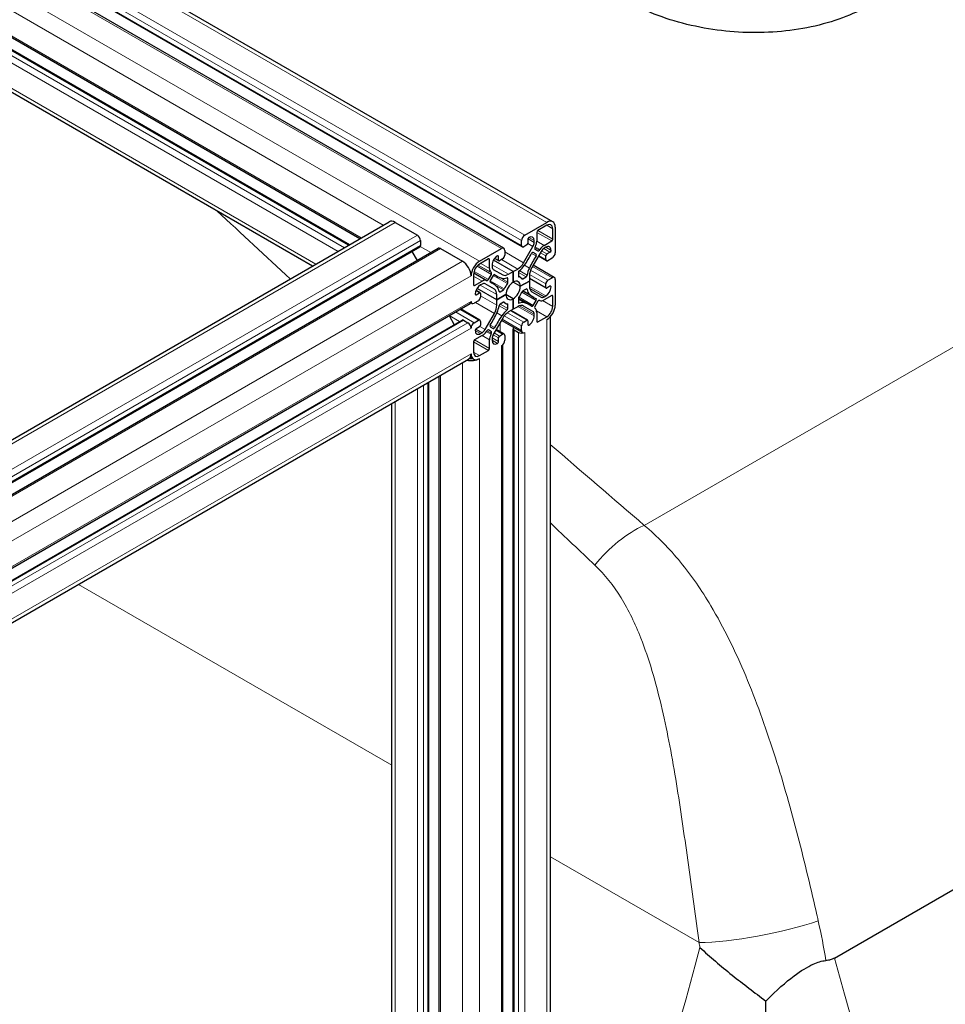
# Model space of a CAD drawing. Units: millimetres. Extents: x 0 to 8400, y 0 to 8698.
# Drawn here: x 3847 to 4157, y 3793 to 4123 of the extents above; entities that cross this region are included whole.
import ezdxf

# ---------------------------------------------------------------- set-up
doc = ezdxf.new("R2010")
doc.units = ezdxf.units.MM
doc.header["$LTSCALE"] = 20
doc.layers.add('Sichtbar (ISO)', color=7, linetype='Continuous', lineweight=25)
doc.layers.add('Tangential', color=7, linetype='Continuous', lineweight=9, true_color=0xbfbfbf)

msp = doc.modelspace()

# ---------------------------------------------------------------- linework, layer by layer
at = {"layer": 'Sichtbar (ISO)'}
for p, q in [((4025.55, 4055.49), (3601.29, 4300.44)), ((4015.28, 4047.08), (3591.01, 4292.03)), ((4009.1, 4046.59), (3584.84, 4291.54)), ((3960.78, 4049.79), (3838.9, 4120.16)), ((3957.27, 4047.77), (3835.49, 4118.08)), ((3944.84, 4040.59), (3838.75, 4101.85)), ((3404.96, 3728.89), (3970.64, 4055.49)), ((3972.64, 4055.29), (3980.07, 4051)), ((4016.13, 4051), (4023.55, 4055.29)), ((4023.55, 4054.31), (4020.51, 4052.56)), ((4020.16, 4051.94), (4020.16, 4048.99)), ((4025.53, 4049.66), (4025.53, 4053.17)), ((4026.38, 4053.66), (4026.38, 4045.09)), ((3981.13, 4049.17), (3981.13, 4047.53)), ((4015.07, 4047.53), (4015.07, 4049.17)), ((4015.76, 4041.74), (4018.9, 4047.18)), ((4016.84, 4047.74), (4015.78, 4047.13)), ((4017.19, 4049.58), (4017.19, 4048.35)), ((4019.31, 4048.58), (4019.31, 4049.17)), ((4022.63, 4047.57), (4025.18, 4049.05)), ((3416.55, 3721.24), (3980.92, 4047.08)), ((3421.41, 3719.99), (3987.1, 4046.59)), ((3978.25, 4045.54), (3980.01, 4042.5)), ((3987.85, 4046.51), (3995.27, 4042.23)), ((4000.93, 4042.23), (4008.35, 4046.51)), ((4009.41, 4045.9), (4009.41, 4044.27)), ((4021.69, 4045.57), (4018.55, 4040.13)), ((4019.93, 4044.62), (4018.96, 4045.18)), ((4019.69, 4047.13), (4019.53, 4046.8)), ((4019.56, 4046.28), (4020.57, 4045.69)), ((4023.41, 4042.38), (4020.74, 4043.92)), ((4021.04, 4045.93), (4021.25, 4046.23)), ((4023.2, 4046.92), (4022.69, 4046.63)), ((4023.2, 4042.84), (4023.2, 4044.06)), ((4023.55, 4044.68), (4024.61, 4045.29)), ((4003.97, 4043), (4000.93, 4041.25)), ((4004.32, 4039.85), (4004.32, 4042.8)), ((4005.17, 4041), (4005.17, 4040.41)), ((4012.24, 4038.76), (4005.6, 4042.59)), ((4012.24, 4038.76), (4005.6, 4042.59)), ((4007.39, 4042.41), (4006, 4043.21)), ((4007.29, 4042.64), (4007.29, 4043.86)), ((4008.71, 4043.04), (4007.64, 4042.43)), ((4026.07, 4036.79), (4018.98, 4040.88)), ((4025.32, 4043.25), (4023.91, 4042.43)), ((4120.17, 3808.26), (4528.2, 4043.84)), ((3998.95, 4037.82), (3998.95, 4034.31)), ((4003.91, 4036.07), (4004.92, 4037.82)), ((4005.52, 4037.43), (4004.55, 4035.75)), ((4004.95, 4038.38), (4004.79, 4038.53)), ((4005.58, 4039.5), (4008.73, 4037.68)), ((4006.66, 4037.31), (4005.92, 4037.74)), ((4010.73, 4037.88), (4012.24, 4038.76)), ((4012.24, 4038.76), (4013.76, 4039.63)), ((4012.24, 4038.76), (4012.24, 4035.21)), ((4012.24, 4035.21), (4012.24, 4038.76)), ((4014.01, 4038.5), (4014.01, 4037.22)), ((4017.72, 4037.34), (4017.72, 4035.59)), ((3999.3, 4034.1), (4001.86, 4035.58)), ((4001.79, 4034.56), (4001.28, 4034.27)), ((4005.93, 4032.85), (4002.79, 4034.66)), ((4003.23, 4035.83), (4003.44, 4035.77)), ((4005.23, 4034.82), (4004.48, 4035.25)), ((4010.47, 4035.18), (4010.47, 4036.46)), ((4014.64, 4033.82), (4012.24, 4035.21)), ((4012.24, 4035.21), (4012.24, 4035.21)), ((4014.64, 4033.82), (4012.24, 4035.21)), ((4014.74, 4036.76), (4014.01, 4037.19)), ((4014.64, 4033.82), (4017.72, 4035.59)), ((4017.72, 4035.59), (4014.64, 4033.82)), ((4015.5, 4036.35), (4016.61, 4036.99)), ((4023.3, 4033.22), (4017.72, 4036.45)), ((4017.72, 4035.59), (4017.72, 4033.84)), ((4017.72, 4035.59), (4017.72, 4035.59)), ((4023.2, 4033.45), (4023.2, 4034.67)), ((4023.91, 4035.9), (4025.32, 4036.72)), ((4026.38, 4036.1), (4026.38, 4027.53)), ((4001.18, 4031.64), (3999.78, 4032.44)), ((3999.87, 4031), (4000.93, 4031.61)), ((4006.76, 4029.27), (4000.12, 4033.1)), ((4006.76, 4029.27), (4000.12, 4033.1)), ((4001.28, 4031.41), (4001.28, 4030.18)), ((4006.76, 4029.27), (4009.84, 4031.04)), ((4009.84, 4031.04), (4006.76, 4029.27)), ((4006.76, 4029.27), (4006.76, 4031.02)), ((4007.87, 4031.95), (4008.98, 4032.59)), ((4012.24, 4029.65), (4009.84, 4031.04)), ((4009.84, 4031.04), (4009.84, 4031.04)), ((4012.24, 4029.65), (4009.84, 4031.04)), ((4019.26, 4030.04), (4015.45, 4032.24)), ((4016.61, 4032.91), (4015.5, 4032.27)), ((4018.55, 4032.01), (4021.69, 4030.2)), ((4025.18, 4030.76), (4022.63, 4029.28)), ((4024.61, 4033.86), (4023.55, 4033.25)), ((3432.32, 3701.59), (3997.79, 4028.07)), ((3998.41, 4028.07), (3998, 4028.3)), ((4000.57, 4028.96), (3999.16, 4028.14)), ((4006.76, 4027.52), (4006.76, 4029.27)), ((4008.98, 4028.5), (4007.87, 4027.86)), ((4009.74, 4028.1), (4009.01, 4028.52)), ((4010.47, 4026.36), (4010.47, 4027.64)), ((4012.24, 4029.65), (4012.24, 4026.1)), ((4012.24, 4026.1), (4012.24, 4029.65)), ((4017.82, 4027.55), (4014.01, 4029.75)), ((4014.01, 4029.68), (4014.01, 4028.4)), ((4018.96, 4027.43), (4019.93, 4029.11)), ((4020.57, 4028.79), (4019.56, 4027.04)), ((4021.25, 4029.03), (4021.04, 4029.09)), ((4022.69, 4030.3), (4023.2, 4030.59)), ((4025.53, 4027.04), (4025.53, 4030.55)), ((4001.07, 4022.48), (3994.59, 4026.22)), ((4002.79, 4019.29), (4005.93, 4024.73)), ((4012.24, 4026.1), (4010.73, 4025.23)), ((4017.09, 4022.45), (4011.5, 4025.68)), ((4013.76, 4026.98), (4012.24, 4026.1)), ((4012.24, 4026.1), (4012.24, 4026.1)), ((4018.9, 4025.36), (4015.76, 4027.17)), ((4019.31, 4023.86), (4019.31, 4024.45)), ((4019.53, 4026.48), (4019.69, 4026.33)), ((4020.16, 4025.01), (4020.16, 4022.06)), ((3429.44, 3695.88), (3995.12, 4022.48)), ((3990.7, 4023.98), (3992.45, 4020.94)), ((3995.62, 4022.43), (3997.04, 4021.61)), ((3999.16, 4021.61), (4000.57, 4022.43)), ((4001.28, 4022.02), (4001.28, 4020.79)), ((4008.73, 4023.12), (4005.58, 4017.67)), ((4015.38, 4018.27), (4008.29, 4022.36)), ((4015.78, 4021.82), (4016.84, 4022.43)), ((4017.19, 4022.22), (4017.19, 4021)), ((4020.51, 4021.86), (4023.55, 4023.61)), ((4024.73, 2619.89), (4024.73, 4023.6)), ((4000.93, 4020.18), (3999.87, 4019.57)), ((4001.28, 4017.94), (4001.79, 4018.23)), ((4003.44, 4018.93), (4003.23, 4018.63)), ((4004.92, 4018.58), (4003.91, 4019.17)), ((4004.55, 4020.24), (4005.52, 4019.68)), ((4004.79, 4017.73), (4004.95, 4018.06)), ((4009.21, 4017.78), (4006.54, 4019.32)), ((4007.64, 4017.12), (4008.71, 4017.73)), ((4012.3, 2615.2), (4012.3, 4019.57)), ((4012.59, 4019.16), (4014.01, 4018.35)), ((4015.07, 4018.96), (4015.07, 4020.59)), ((3998.95, 4015.2), (3998.95, 4011.69)), ((4001.86, 4017.29), (3999.3, 4015.81)), ((4004.32, 4012.92), (4004.32, 4015.87)), ((4005.17, 4016.28), (4005.17, 4015.69)), ((4007.29, 4015.28), (4007.29, 4016.51)), ((4008.79, 2610.09), (4008.79, 4014.22)), ((4009.41, 4017.32), (4009.41, 4015.69)), ((4000.93, 4010.55), (4003.97, 4012.3)), ((3432.16, 3683.1), (3997.27, 4009.37)), ((3998.93, 4009.37), (3997.84, 4009.99)), ((3983.9, 3518.1), (3983.9, 4001.65)), ((3987.41, 3520.02), (3987.41, 4003.67)), ((3971.47, 3529.03), (3971.47, 3994.47)), ((4097.09, 3751.28), (4097.09, 3793.78))]:
    msp.add_line(p, q, dxfattribs=at)
for centre, major_axis, start_param, end_param in [((3972.64, 4052.03), (-2, 3.46), 5.497787, 6.283185), ((4023.55, 4052.03), (2, 3.46), 5.497787, 7.068583), ((4023.55, 4052.03), (1.4, 2.42), 5.497787, 7.068583), ((3980.07, 4049.78), (0.75, -1.3), 0.785398, 2.356194), ((4016.13, 4049.78), (0.75, 1.3), 0.785398, 2.356194), ((4017.54, 4048.15), (1.25, 2.17), 5.497787, 7.068514), ((4020.51, 4052.15), (-0.25, -0.433), 3.926991, 5.497787), ((3980.42, 4047.94), (0.5, -0.866), 0.261823, 0.785398), ((4015.78, 4047.94), (-0.5, -0.866), 5.497787, 7.068583), ((4016.84, 4048.15), (-0.25, -0.433), 0.785398, 2.356194), ((4017.54, 4049.78), (-0.25, -0.433), 3.926922, 5.497787), ((4017.9, 4047.76), (1, 1.73), 4.712411, 5.497787), ((4017.9, 4047.69), (-1.6, -2.77), 1.701194, 2.356194), ((4022.63, 4044.96), (1.6, 2.77), 0.785398, 1.440397), ((4023.2, 4044.88), (1.25, 2.17), 5.497666, 7.068583), ((4025.18, 4049.45), (0.25, 0.433), 3.926991, 5.497787), ((3980.42, 4047.94), (0.5, -0.866), 0, 0.261823), ((3987.85, 4045.29), (-0.75, 1.3), 5.497787, 6.283185), ((4006.94, 4042.02), (-1.25, -2.17), 3.926869, 5.497787), ((4006.94, 4043.66), (0.25, 0.433), 5.497787, 7.068462), ((4008.35, 4045.29), (0.75, 1.3), 5.497787, 7.068583), ((4008.71, 4043.86), (-0.5, -0.866), 0.785398, 2.356194), ((4004.72, 4051.31), (-13.1, -22.69), 1.442861, 1.619901), ((4032.36, 4035.36), (13.1, 22.69), 1.52169, 1.69873), ((4018.71, 4044.75), (0.25, 0.433), 0.000022, 1.619901), ((4019.81, 4046.71), (-0.25, -0.433), 4.842787, 6.283208), ((4019.68, 4044.19), (0.25, 0.433), 4.663283, 6.283208), ((4020.82, 4046.13), (-0.25, -0.433), 0.000022, 1.440397), ((4022.69, 4044.99), (-1, -1.73), 3.926991, 4.712411), ((4023.55, 4044.27), (0.25, 0.433), 0.785398, 2.356194), ((4024.61, 4045.7), (0.25, 0.433), 3.926991, 5.497666), ((4025.32, 4044.47), (-0.75, -1.3), 0.785398, 2.356194), ((3995.27, 4038.96), (2, -3.46), 0.785398, 2.356194), ((4000.93, 4038.96), (2, 3.46), 0.785398, 2.356194), ((4000.93, 4038.96), (-1.4, -2.42), 3.926991, 5.497787), ((4003.97, 4042.59), (0.25, 0.433), 5.497787, 7.068583), ((4007.64, 4042.84), (-0.25, -0.433), 5.497787, 7.068583), ((4013.76, 4042.9), (2, 3.46), 3.926991, 4.712411), ((4013.79, 4042.98), (-2.6, -4.5), 0.927195, 1.442861), ((4023.91, 4043.25), (-0.5, -0.866), 5.497787, 7.068583), ((4006.58, 4041.16), (-1.6, -2.77), 5.497787, 6.152786), ((4004.67, 4037.97), (0.25, 0.433), 4.712411, 6.152786), ((4006.58, 4041.23), (-1, -1.73), 5.497787, 6.283208), ((4005.77, 4037.28), (0.25, 0.433), 6.234079, 7.854004), ((4019.76, 4060), (-13.1, -22.69), 6.234079, 6.411119), ((4010.73, 4041.15), (-2, -3.46), 0.000022, 0.785398), ((4014.36, 4038.7), (-0.25, -0.433), 4.068787, 5.497787), ((4016.61, 4037.4), (0.25, 0.433), 3.926991, 5.35601), ((4020.6, 4039.05), (2.6, 4.5), 1.69873, 2.214417), ((4020.55, 4038.98), (-2, -3.46), 4.712411, 5.497787), ((3999.3, 4034.51), (-0.25, -0.433), 5.497787, 7.068583), ((4001.28, 4032.23), (-1.25, -2.17), 3.926991, 5.497718), ((4001.79, 4032.93), (1, 1.73), 0.000022, 0.785398), ((4001.86, 4032.97), (1.6, 2.77), 0.130398, 0.785398), ((4003.66, 4036.22), (-0.25, -0.433), 0.130398, 1.570819), ((4004.8, 4035.6), (-0.25, -0.433), 4.712411, 6.33229), ((3992.13, 4012.13), (13.1, 22.69), 6.15525, 6.33229), ((4010.69, 4041.19), (-2.6, -4.5), 0.127934, 0.643621), ((4012.24, 4032.43), (2.5, 4.33), 1.361973, 1.779588), ((4012.24, 4032.43), (-1.7, -2.94), 3.927152, 5.497783), ((4010.12, 4036.25), (0.25, 0.433), 5.497787, 6.926806), ((4010.12, 4034.97), (0.25, 0.433), 4.503566, 5.497787), ((4012.24, 4032.43), (1.7, 2.94), 5.497948, 7.06858), ((4014.36, 4037.42), (-0.25, -0.433), 5.497787, 6.491977), ((4012.24, 4032.43), (2.5, 4.33), 6.074362, 6.491977), ((4015.5, 4036.76), (-0.25, -0.433), 6.074362, 7.068583), ((4023.91, 4035.08), (0.5, 0.866), 0.785398, 2.356194), ((4025.32, 4035.49), (0.75, 1.3), 5.497787, 7.068583), ((3999.87, 4031.41), (-0.25, -0.433), 5.497718, 7.068583), ((4000.93, 4031.2), (0.25, 0.433), 5.497787, 7.068583), ((4003.93, 4029.38), (2, 3.46), 5.497787, 6.283208), ((4003.88, 4029.4), (2.6, 4.5), 5.639584, 6.15525), ((4007.87, 4032.36), (-0.25, -0.433), 5.639584, 7.068583), ((4008.98, 4033), (0.25, 0.433), 3.926991, 4.921181), ((4012.24, 4032.43), (-1.7, -2.94), 5.497948, 7.06858), ((4012.24, 4032.43), (1.7, 2.94), 3.927152, 5.497783), ((4012.24, 4032.43), (-2.5, -4.33), 1.361973, 1.779588), ((4015.5, 4031.86), (-0.25, -0.433), 3.926991, 4.921181), ((4016.61, 4032.5), (0.25, 0.433), 5.639584, 7.068583), ((4020.6, 4035.46), (-2.6, -4.5), 5.639584, 6.15525), ((4032.36, 4052.73), (-13.1, -22.69), 6.15525, 6.33229), ((4020.55, 4035.48), (-2, -3.46), 5.497787, 6.283208), ((4023.2, 4032.63), (1.25, 2.17), 3.926991, 5.497718), ((4023.55, 4033.65), (-0.25, -0.433), 5.497787, 7.068583), ((4024.61, 4033.45), (0.25, 0.433), 5.497718, 7.068583), ((4025.18, 4030.35), (0.25, 0.433), 5.497787, 7.068583), ((3997.04, 4029.37), (0.75, -1.3), 0, 0.785398), ((3999.16, 4029.37), (-0.75, -1.3), 5.497787, 7.068583), ((4000.57, 4029.78), (-0.5, -0.866), 0.785398, 2.356194), ((4003.93, 4025.88), (2, 3.46), 4.712411, 5.497787), ((4007.87, 4027.46), (-0.25, -0.433), 3.926991, 5.35601), ((4008.98, 4028.1), (0.25, 0.433), 6.074362, 7.068583), ((4012.24, 4032.43), (-2.5, -4.33), 6.074362, 6.491977), ((4010.12, 4027.44), (0.25, 0.433), 5.497787, 6.491977), ((4013.76, 4023.71), (2, 3.46), 0.000022, 0.785398), ((4014.36, 4029.89), (-0.25, -0.433), 4.503566, 5.497787), ((4014.36, 4028.61), (-0.25, -0.433), 5.497787, 6.926806), ((4013.79, 4023.67), (2.6, 4.5), 0.127934, 0.643621), ((4004.72, 4004.86), (13.1, 22.69), 6.234079, 6.411119), ((4018.71, 4027.58), (-0.25, -0.433), 6.234079, 7.854004), ((4019.68, 4029.25), (0.25, 0.433), 4.712411, 6.33229), ((4020.82, 4028.64), (0.25, 0.433), 0.130398, 1.570819), ((4022.63, 4031.89), (-1.6, -2.77), 0.130398, 0.785398), ((4022.69, 4031.93), (-1, -1.73), 0.000022, 0.785398), ((4023.55, 4025.9), (-2, -3.46), 0.785398, 2.356194), ((3992.12, 4029.5), (-13.1, -22.69), 1.52169, 1.69873), ((4003.88, 4025.81), (-2.6, -4.5), 1.69873, 2.214417), ((4010.69, 4021.88), (2.6, 4.5), 0.927195, 1.442861), ((4010.73, 4021.96), (-2, -3.46), 3.926991, 4.712411), ((4010.12, 4026.16), (0.25, 0.433), 4.068787, 5.497787), ((4017.9, 4023.63), (1, 1.73), 5.497787, 6.283208), ((4019.81, 4026.89), (-0.25, -0.433), 4.712411, 6.152786), ((4017.9, 4023.7), (1.6, 2.77), 5.497787, 6.152786), ((4023.55, 4025.9), (1.4, 2.42), 3.926991, 5.497787), ((3995.62, 4021.61), (-0.5, 0.866), 5.497787, 6.283185), ((3997.04, 4020.39), (0.75, -1.3), 0.785398, 2.356194), ((3999.16, 4020.39), (0.75, 1.3), 0.785398, 2.356194), ((4000.57, 4021.61), (0.5, 0.866), 5.497787, 7.068583), ((4000.93, 4020.59), (-0.25, -0.433), 0.785398, 2.356194), ((4004.8, 4020.67), (-0.25, -0.433), 4.663283, 6.283208), ((4019.76, 4013.55), (13.1, 22.69), 1.442861, 1.619901), ((4015.78, 4021), (0.5, 0.866), 0.785398, 2.356194), ((4016.84, 4022.02), (0.25, 0.433), 5.497787, 7.068583), ((4017.54, 4021.2), (-0.25, -0.433), 5.497787, 7.068462), ((4017.54, 4022.84), (1.25, 2.17), 3.926869, 5.497787), ((4020.51, 4022.26), (-0.25, -0.433), 5.497787, 7.068583), ((3999.87, 4019.16), (-0.25, -0.433), 3.926991, 5.497666), ((4001.28, 4019.98), (-1.25, -2.17), 5.497666, 7.068583), ((4001.79, 4019.86), (1, 1.73), 3.926991, 4.712411), ((4001.86, 4019.9), (-1.6, -2.77), 0.785398, 1.440397), ((4003.66, 4018.73), (0.25, 0.433), 0.000022, 1.440397), ((4006.58, 4017.17), (1.6, 2.77), 1.701194, 2.356194), ((4004.67, 4018.15), (0.25, 0.433), 4.842787, 6.283208), ((4006.58, 4017.1), (-1, -1.73), 4.712411, 5.497787), ((4005.77, 4020.11), (-0.25, -0.433), 0.000022, 1.619901), ((4008.71, 4016.92), (0.5, 0.866), 5.497787, 7.068583), ((4013.3, 4019.57), (-1, 0), 5.619409, 7.068583), ((4015.07, 4018.96), (1.5, 0), 3.926991, 5.497787), ((4016.13, 4019.57), (-0.75, -1.3), 5.497787, 7.068583), ((3999.3, 4015.41), (-0.25, -0.433), 3.926991, 5.497787), ((4006.94, 4016.71), (-1.25, -2.17), 5.497787, 7.068514), ((4006.94, 4015.08), (0.25, 0.433), 3.926922, 5.497787), ((4007.64, 4016.71), (0.25, 0.433), 0.785398, 2.356194), ((4008.35, 4015.08), (-0.75, -1.3), 0.785398, 2.356194), ((3995.27, 4012.83), (2, -3.46), 0, 0.785398), ((4000.93, 4012.83), (-2, -3.46), 5.497787, 7.068583), ((4000.93, 4012.83), (-1.4, -2.42), 5.497787, 7.068583), ((4003.97, 4012.71), (0.25, 0.433), 3.926991, 5.497787), ((3998.1, 4011.2), (4, 0), 4.35407, 5.497787), ((3998.1, 4011.2), (-2.8, 0), 1.383536, 1.722989)]:
    msp.add_ellipse(centre, major_axis=major_axis, ratio=0.57735, start_param=start_param, end_param=end_param, dxfattribs=at)
for points, knots in [([(4149.32, 4153.76), (4149.32, 4153.76), (4149.32, 4153.75), (4149.31, 4151.4), (4148.95, 4149), (4147.43, 4144.25), (4146.28, 4141.91), (4143.21, 4137.45), (4141.31, 4135.33), (4136.9, 4131.45), (4134.41, 4129.69), (4131.74, 4128.15), (4129.08, 4126.61), (4126.07, 4125.19), (4119.52, 4122.75), (4115.98, 4121.72), (4108.59, 4120.15), (4104.74, 4119.6), (4097, 4119.01), (4093.11, 4118.95), (4085.58, 4119.28), (4081.68, 4119.68), (4073.92, 4120.96), (4070.06, 4121.84), (4062.67, 4124.05), (4059.12, 4125.38), (4052.56, 4128.37), (4049.55, 4130.04), (4046.89, 4131.79)], [-4.523073, -4.523073, -4.523073, -4.523073, -4.519838, -4.519838, -3.389878, -3.389878, -2.259919, -2.259919, -1.129959, -1.129959, 0, 0, 0, 1.129959, 1.129959, 2.259919, 2.259919, 3.389878, 3.389878, 4.519838, 4.519838, 5.653061, 5.653061, 6.786284, 6.786284, 7.919507, 7.919507, 9.052731, 9.052731, 9.052731, 9.052731]), ([(4074.97, 3811.82), (4074.98, 3811.82), (4074.98, 3811.81), (4078.24, 3808.68), (4081.9, 3805.6), (4089.5, 3799.57), (4093.34, 3796.68), (4097.09, 3793.78)], [-0.003201, -0.003201, -0.003201, -0.003201, 0, 0, 1.499941, 1.499941, 2.945022, 2.945022, 2.945022, 2.945022]), ([(4097.09, 3793.78), (4097.19, 3793.88), (4097.29, 3793.98), (4100.67, 3797.45), (4103.79, 3800.16), (4108.89, 3803.96), (4111.05, 3805.3), (4114.46, 3806.86), (4115.89, 3807.31), (4117.24, 3807.39)], [2.09225, 2.09225, 2.09225, 2.09225, 2.135442, 2.135442, 3.588945, 3.588945, 4.797002, 4.797002, 5.708845, 5.708845, 5.708845, 5.708845]), ([(4120.17, 3808.26), (4119.9, 3808.1), (4119.63, 3807.97), (4118.95, 3807.7), (4118.54, 3807.58), (4117.83, 3807.45), (4117.53, 3807.41), (4117.24, 3807.39)], [0, 0, 0, 0, 0.1123833, 0.1123833, 0.2786029, 0.2786029, 0.3978682, 0.3978682, 0.3978682, 0.3978682])]:
    msp.add_open_spline(points, degree=3, knots=knots, dxfattribs=at)
at = {"layer": 'Tangential'}
for p, q in [((4023.55, 4055.29), (3599.29, 4300.24)), ((4016.13, 4051), (3591.87, 4295.95)), ((4015.07, 4049.17), (3590.81, 4294.12)), ((4015.07, 4047.53), (3590.81, 4292.48)), ((4008.35, 4046.51), (3584.09, 4291.46)), ((4000.93, 4042.23), (3576.66, 4287.18)), ((4414.97, 4160.65), (4056.26, 3953.54)), ((3968.64, 4054.33), (3839, 4129.18)), ((3961.22, 4050.05), (3839, 4120.61)), ((3955.56, 4046.78), (3833.78, 4117.09)), ((3956.98, 4047.6), (3835.2, 4117.91)), ((3953.44, 4045.56), (3839, 4111.63)), ((3946.02, 4041.27), (3839, 4103.06)), ((3406.96, 3728.69), (3972.64, 4055.29)), ((4025.53, 4053.17), (4023.55, 4054.31)), ((3414.38, 3724.41), (3980.07, 4051)), ((4025.18, 4049.05), (4020.16, 4051.94)), ((4025.53, 4049.66), (4020.51, 4052.56)), ((3415.44, 3722.57), (3981.13, 4049.17)), ((3416.26, 3721.41), (3981.13, 4047.53)), ((4018.9, 4047.18), (4017.17, 4048.19)), ((4019.31, 4048.58), (4017.23, 4049.78)), ((4019.31, 4049.17), (4017.54, 4050.19)), ((4022.63, 4047.57), (4020.16, 4048.99)), ((3422.16, 3719.92), (3987.85, 4046.51)), ((3984.58, 4045.13), (3981.03, 4047.18)), ((4007.29, 4043.86), (4006.94, 4044.06)), ((4015.76, 4041.74), (4009.41, 4045.41)), ((4019.92, 4044.02), (4018.45, 4044.87)), ((4021.04, 4045.93), (4019.53, 4046.8)), ((4020.57, 4045.69), (4019.56, 4046.28)), ((4021.25, 4046.23), (4019.69, 4047.13)), ((4023.2, 4042.84), (4020.88, 4044.18)), ((4023.2, 4044.06), (4021.42, 4045.1)), ((4023.55, 4044.68), (4021.77, 4045.71)), ((4024.61, 4045.29), (4022.51, 4046.51)), ((4024.97, 4045.9), (4023.2, 4046.92)), ((3429.58, 3715.63), (3995.27, 4042.23)), ((4004.92, 4037.82), (4000.13, 4040.59)), ((4004.95, 4038.38), (4000.5, 4040.95)), ((4004.79, 4038.53), (4000.54, 4040.98)), ((4004.32, 4039.85), (4001.41, 4041.53)), ((4004.32, 4042.8), (4003.97, 4043)), ((4010.73, 4037.88), (4005.17, 4041.09)), ((4007.29, 4042.64), (4006.09, 4043.33)), ((4013.76, 4039.63), (4008.28, 4042.8)), ((4017.69, 4039.96), (4016.04, 4040.92)), ((3432.41, 3710.73), (3998.1, 4037.33)), ((4003.44, 4035.77), (3998.99, 4038.34)), ((4003.23, 4035.83), (3998.99, 4038.29)), ((4003.91, 4036.07), (3999.12, 4038.84)), ((4010.31, 4034.74), (4005.56, 4037.48)), ((4008.73, 4037.68), (4005.57, 4039.5)), ((4006.04, 4037.71), (4006.01, 4037.72)), ((4016.61, 4036.99), (4014.01, 4038.5)), ((4016.96, 4037.55), (4014.31, 4039.08)), ((4023.2, 4034.67), (4017.75, 4037.82)), ((4023.91, 4035.9), (4018.12, 4039.24)), ((4025.32, 4036.72), (4018.76, 4040.5)), ((4001.86, 4035.58), (3998.95, 4037.26)), ((3999.3, 4034.1), (3998.95, 4034.31)), ((4006.76, 4031.02), (4001.21, 4034.22)), ((4009.28, 4032.95), (4004.52, 4035.69)), ((4004.57, 4035.17), (4004.54, 4035.18)), ((4008.98, 4032.59), (4006.06, 4034.28)), ((4010.47, 4035.18), (4007.55, 4036.86)), ((4010.47, 4036.46), (4010.11, 4036.66)), ((4015.5, 4036.35), (4014.01, 4037.22)), ((4014.17, 4036.97), (4014.07, 4037.03)), ((4023.2, 4033.45), (4017.72, 4036.61)), ((3999.87, 4031), (3999.51, 4031.2)), ((4000.93, 4031.61), (3999.73, 4032.31)), ((4006.76, 4027.52), (4001.28, 4030.68)), ((4007.87, 4031.95), (4007.51, 4032.16)), ((4019.93, 4029.11), (4015.18, 4031.85)), ((4017.69, 4031.19), (4015.66, 4032.36)), ((4016.96, 4032.76), (4016.66, 4032.94)), ((4023.2, 4030.59), (4017.72, 4033.76)), ((4022.69, 4030.3), (4017.8, 4033.12)), ((4021.69, 4030.2), (4018.53, 4032.02)), ((4024.97, 4033.65), (4024.61, 4033.86)), ((4025.53, 4030.55), (4025.18, 4030.76)), ((3432.41, 3702.16), (3998.1, 4028.76)), ((4005.93, 4024.73), (3999.59, 4028.39)), ((4010.47, 4026.36), (4007.87, 4027.86)), ((4010.47, 4027.64), (4008.98, 4028.5)), ((4009.27, 4028.49), (4009.17, 4028.55)), ((4016.04, 4028.33), (4014.01, 4029.5)), ((4014.31, 4028.17), (4014.01, 4028.35)), ((4018.96, 4027.43), (4014.21, 4030.17)), ((4025.53, 4027.04), (4022.07, 4029.04)), ((3999.16, 4021.61), (3992.88, 4025.24)), ((4000.57, 4022.43), (3994.3, 4026.05)), ((4008.44, 4023.94), (4006.79, 4024.9)), ((4010.17, 4025.78), (4007.52, 4027.31)), ((4015.78, 4021.82), (4010.32, 4024.96)), ((4016.84, 4022.43), (4011.36, 4025.59)), ((4019.31, 4023.86), (4013.83, 4027.02)), ((4019.31, 4024.45), (4014.42, 4027.27)), ((4023.55, 4023.61), (4020.09, 4025.61)), ((3429.94, 3695.83), (3995.62, 4022.43)), ((3431.35, 3695.01), (3997.04, 4021.61)), ((3994.27, 4021.98), (3990.76, 4024.01)), ((4006.03, 4019.99), (4004.57, 4020.83)), ((4007.92, 4018.52), (4007.92, 4021.73)), ((4015.07, 4018.96), (4008.51, 4022.74)), ((4015.07, 4020.59), (4009.28, 4023.93)), ((4017.54, 4020.79), (4017.19, 4021)), ((4020.51, 4021.86), (4020.16, 4022.06)), ((4023.55, 2618.26), (4023.55, 4022.63)), ((3432.41, 3693.18), (3998.1, 4019.77)), ((4001.28, 4017.94), (3999.51, 4018.96)), ((4001.79, 4018.23), (3999.71, 4019.43)), ((4002.79, 4019.29), (4001.06, 4020.29)), ((4004.79, 4017.73), (4003.23, 4018.63)), ((4004.95, 4018.06), (4003.44, 4018.93)), ((4005.52, 4019.68), (4004.55, 4020.24)), ((4007.29, 4016.51), (4005.51, 4017.54)), ((4007.64, 4017.12), (4005.86, 4018.15)), ((4008.71, 4017.73), (4006.39, 4019.07)), ((4012.59, 2614.79), (4012.59, 4019.16)), ((4014.01, 2613.97), (4014.01, 4018.35)), ((4016.13, 2613.97), (4016.13, 4018.35)), ((4003.97, 4012.3), (3998.95, 4015.2)), ((4004.32, 4012.92), (3999.3, 4015.81)), ((4004.32, 4015.87), (4001.86, 4017.29)), ((4006.94, 4014.67), (4005.17, 4015.69)), ((4007.29, 4015.28), (4005.18, 4016.5)), ((3432.41, 3684.6), (3998.1, 4011.2)), ((4000.93, 4010.55), (3998.95, 4011.69)), ((4008.35, 2609.48), (4008.35, 4013.85)), ((3995.27, 3515.59), (3995.27, 4008.21)), ((4000.93, 2605.19), (4000.93, 4009.57)), ((3983.6, 3517.93), (3983.6, 4001.48)), ((3987.85, 3519.87), (3987.85, 4003.93)), ((3980.07, 3524.36), (3980.07, 3999.44)), ((3982.19, 3517.12), (3982.19, 4000.66)), ((3972.64, 3528.65), (3972.64, 3995.15)), ((3971.47, 3873), (3866.27, 3933.73)), ((4074.66, 3813.42), (4024.73, 3842.25))]:
    msp.add_line(p, q, dxfattribs=at)
for centre, major_axis, ratio, start_param, end_param in [((4054.04, 3930.46), (19.61, 22.7), 0.575741, 0.888515, 1.638056), ((4095.55, 3821.22), (29.43, 5.81), 0.177149, 3.888787, 5.384476), ((4062.28, 4152.3), (-66.24, -505.44), 0.148223, 0.339048, 0.851277), ((4131.91, 4152.3), (66.24, -505.44), 0.148223, 5.441498, 5.972697)]:
    msp.add_ellipse(centre, major_axis=major_axis, ratio=ratio, start_param=start_param, end_param=end_param, dxfattribs=at)
for points in [[(3912.82, 4059.08), (3921, 4051.53), (3929.19, 4043.93), (3937.4, 4036.3)], [(4056.26, 3953.54), (4045.72, 3962.63), (4035.21, 3971.68), (4024.72, 3980.69)], [(4024.73, 3954.35), (4029.7, 3949.65), (4034.68, 3944.93), (4039.68, 3940.2)], [(4117.24, 3807.39), (4116.53, 3811.85), (4115.68, 3816.32), (4114.69, 3820.76)], [(4074.66, 3813.42), (4074.77, 3812.89), (4074.87, 3812.36), (4074.97, 3811.82)]]:
    msp.add_open_spline(points, degree=3, dxfattribs=at)
for points, knots in [([(4114.69, 3820.76), (4114.45, 3821.83), (4114.21, 3822.91), (4111.93, 3832.92), (4109.76, 3841.96), (4105.06, 3859.79), (4102.54, 3868.59), (4096.92, 3886.06), (4093.81, 3894.72), (4086.85, 3911.28), (4083.01, 3919.2), (4075.52, 3931.75), (4072.15, 3936.66), (4064.73, 3945.73), (4060.67, 3949.89), (4056.26, 3953.54)], [-12.807387, -12.807387, -12.807387, -12.807387, -12.537938, -12.537938, -10.2917, -10.2917, -8.045457, -8.045457, -5.698921, -5.698921, -3.338595, -3.338595, -1.6693, -1.6693, 0, 0, 0, 0]), ([(4039.68, 3940.2), (4043.01, 3937.05), (4045.93, 3933.34), (4051.03, 3925.07), (4053.22, 3920.51), (4057.86, 3908.74), (4060.05, 3901.21), (4063.81, 3885.33), (4065.39, 3876.98), (4068.19, 3860.05), (4069.43, 3851.49), (4071.85, 3834.11), (4073.02, 3825.29), (4074.37, 3815.51), (4074.52, 3814.46), (4074.66, 3813.42)], [0, 0, 0, 0, 1.6693, 1.6693, 3.338595, 3.338595, 5.698921, 5.698921, 8.045457, 8.045457, 10.2917, 10.2917, 12.537938, 12.537938, 12.807387, 12.807387, 12.807387, 12.807387])]:
    msp.add_open_spline(points, degree=3, knots=knots, dxfattribs=at)

doc.saveas('drawing.dxf')
